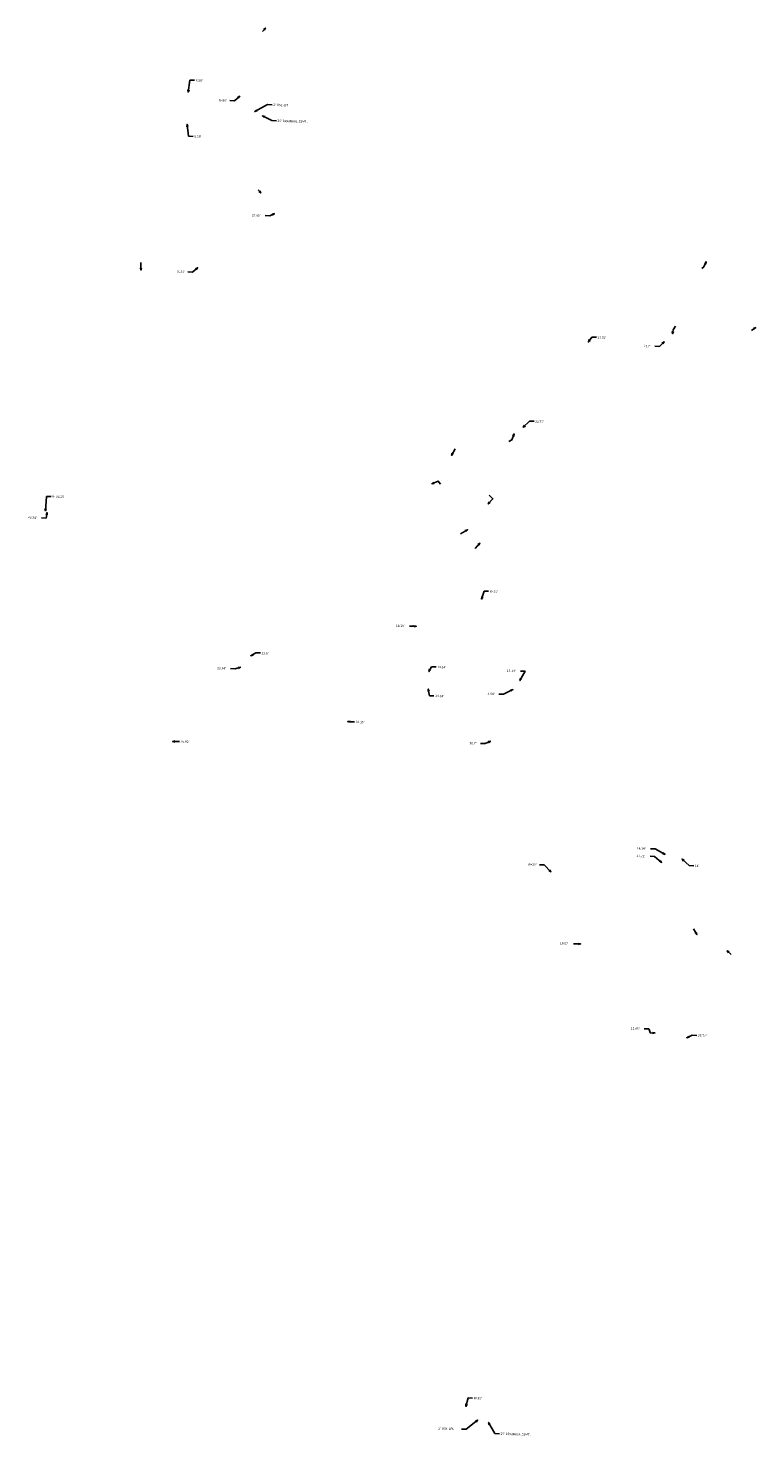
# Model space of a CAD drawing. Extents: x 930775 to 1872571, y 7247253 to 14515460.
# Drawn here: x 1867404 to 1869926, y 14505197 to 14510081 of the extents above; entities that cross this region are included whole.
import ezdxf
from ezdxf.enums import TextEntityAlignment as Align

# ---------------------------------------------------------------- set-up
doc = ezdxf.new("R2010")
doc.units = 0
doc.layers.add('11', color=7, linetype='CONTINUOUS')
doc.layers.add('22', color=7, linetype='CONTINUOUS')
doc.styles.add('ROMANS', font='ROMANS', dxfattribs={"height": 0.2})

# ---------------------------------------------------------------- blocks, each defined once
blk = doc.blocks.new('*D206')
at = {"layer": '11', "color": 2, "linetype": 'CONTINUOUS'}
for p, q in [((934113.205, 7254711.261), (934097.213, 7254711.762)), ((934128.599, 7254718.606), (934113.205, 7254711.261))]:
    blk.add_line(p, q, dxfattribs=at)
blk.add_lwpolyline([(934120.518, 7254716.966), (934128.599, 7254718.606), (934122.24, 7254713.356)], dxfattribs=at)
at = {"layer": '11', "color": 2, "linetype": 'CONTINUOUS', "style": 'ROMANS'}
blk.add_text("23.85'", height=8, rotation=358.206142, dxfattribs=at).set_placement((934050.569214, 7254713.22304), align=Align.MIDDLE_LEFT)
blk = doc.blocks.new('*D207')
at = {"layer": '11', "color": 2, "linetype": 'CONTINUOUS'}
for p, q in [((933978.158, 7254609.631), (933962.166, 7254610.132)), ((933995.631, 7254624.732), (933978.158, 7254609.631))]:
    blk.add_line(p, q, dxfattribs=at)
blk.add_lwpolyline([(933988.27, 7254621.014), (933995.631, 7254624.732), (933990.886, 7254617.988)], dxfattribs=at)
at = {"layer": '11', "color": 2, "linetype": 'CONTINUOUS', "style": 'ROMANS'}
blk.add_text("R=50'", height=8, rotation=358.206142, dxfattribs=at).set_placement((933923.519214, 7254611.34204), align=Align.MIDDLE_LEFT)
blk = doc.blocks.new('*D208')
at = {"layer": '11', "color": 2, "linetype": 'CONTINUOUS'}
blk.add_line((934113.003, 7255040.366), (934103.006, 7255029.175), dxfattribs=at)
blk.add_lwpolyline([(934106.182, 7255035.732), (934113.003, 7255040.366), (934109.165, 7255033.067)], dxfattribs=at)
blk = doc.blocks.new('*D209')
at = {"layer": '11', "color": 2, "linetype": 'CONTINUOUS'}
blk.add_line((934105.116, 7254754.516), (934095.339, 7254765.396), dxfattribs=at)
blk.add_lwpolyline([(934101.256, 7254761.803), (934105.116, 7254754.516), (934098.281, 7254759.13)], dxfattribs=at)
blk = doc.blocks.new('*D210')
at = {"layer": '11', "color": 2, "linetype": 'CONTINUOUS'}
for p, q in [((934050.508, 7254906.604), (934034.516, 7254907.105)), ((934068.454, 7254922.15), (934050.508, 7254906.604))]:
    blk.add_line(p, q, dxfattribs=at)
blk.add_lwpolyline([(934061.098, 7254918.424), (934068.454, 7254922.15), (934063.717, 7254915.4)], dxfattribs=at)
at = {"layer": '11', "color": 2, "linetype": 'CONTINUOUS', "style": 'ROMANS'}
blk.add_text("R=50'", height=8, rotation=358.206142, dxfattribs=at).set_placement((933995.869214, 7254908.31504), align=Align.MIDDLE_LEFT)
blk = doc.blocks.new('*D211')
at = {"layer": '11', "color": 2, "linetype": 'CONTINUOUS'}
for p, q in [((933979.051, 7254929.504), (933985.376, 7254970.705)), ((933985.376, 7254970.705), (934001.368, 7254970.204))]:
    blk.add_line(p, q, dxfattribs=at)
blk.add_lwpolyline([(933982.242, 7254937.108), (933979.051, 7254929.504), (933978.288, 7254937.715)], dxfattribs=at)
at = {"layer": '11', "color": 2, "linetype": 'CONTINUOUS', "style": 'ROMANS'}
blk.add_text("8.58'", height=8, rotation=358.206142, dxfattribs=at).set_placement((934005.366214, 7254970.07904), align=Align.MIDDLE_LEFT)
blk = doc.blocks.new('*D212')
at = {"layer": '11', "color": 2, "linetype": 'CONTINUOUS'}
for p, q in [((933977.323, 7254873.442), (933982.492, 7254832.347)), ((933982.492, 7254832.347), (933998.484, 7254831.846))]:
    blk.add_line(p, q, dxfattribs=at)
blk.add_lwpolyline([(933976.337, 7254865.255), (933977.323, 7254873.442), (933980.306, 7254865.754)], dxfattribs=at)
at = {"layer": '11', "color": 2, "linetype": 'CONTINUOUS', "style": 'ROMANS'}
blk.add_text("8.58'", height=8, rotation=358.206142, dxfattribs=at).set_placement((934002.482214, 7254831.72104), align=Align.MIDDLE_LEFT)
blk = doc.blocks.new('*D213')
at = {"layer": '11', "color": 2, "linetype": 'CONTINUOUS'}
blk.add_line((933897.372, 7254620.629), (933897.274, 7254647.31), dxfattribs=at)
blk.add_lwpolyline([(933899.343, 7254628.636), (933897.372, 7254620.629), (933895.343, 7254628.622)], dxfattribs=at)
blk = doc.blocks.new('*D237')
at = {"layer": '11', "color": 2, "linetype": 'CONTINUOUS'}
for points in [[(934876.865, 7254635.046), (934869.439, 7254617.796), (934862.367, 7254612.035)], [(934871.865, 7254628.489), (934876.865, 7254635.046), (934875.539, 7254626.907)]]:
    blk.add_lwpolyline(points, dxfattribs=at)
blk = doc.blocks.new('*D238')
at = {"layer": '11', "color": 2, "linetype": 'CONTINUOUS'}
blk.add_line((934962.986, 7254521.081), (934947.951, 7254510.505), dxfattribs=at)
blk.add_lwpolyline([(934955.292, 7254518.114), (934962.986, 7254521.081), (934957.593, 7254514.842)], dxfattribs=at)
blk = doc.blocks.new('*D239')
at = {"layer": '11', "color": 2, "linetype": 'CONTINUOUS'}
for p, q in [((934803.875, 7254496.315), (934788.212, 7254480.239)), ((934788.212, 7254480.239), (934772.22, 7254480.74))]:
    blk.add_line(p, q, dxfattribs=at)
blk.add_lwpolyline([(934796.86, 7254491.981), (934803.875, 7254496.315), (934799.725, 7254489.189)], dxfattribs=at)
at = {"layer": '11', "color": 2, "linetype": 'CONTINUOUS', "style": 'ROMANS'}
blk.add_text("21.7'", height=8, rotation=358.206142, dxfattribs=at).set_placement((934733.573214, 7254481.95004), align=Align.MIDDLE_LEFT)
blk = doc.blocks.new('*D240')
at = {"layer": '11', "color": 2, "linetype": 'CONTINUOUS'}
for p, q in [((934672.873, 7254496.211), (934684.863, 7254512.401)), ((934684.863, 7254512.401), (934700.855, 7254511.9))]:
    blk.add_line(p, q, dxfattribs=at)
blk.add_lwpolyline([(934679.241, 7254501.45), (934672.873, 7254496.211), (934676.027, 7254503.83)], dxfattribs=at)
at = {"layer": '11', "color": 2, "linetype": 'CONTINUOUS', "style": 'ROMANS'}
blk.add_text("27.82'", height=8, rotation=358.206142, dxfattribs=at).set_placement((934704.853214, 7254511.77504), align=Align.MIDDLE_LEFT)
blk = doc.blocks.new('*D241')
at = {"layer": '11', "color": 2, "linetype": 'CONTINUOUS'}
for p, q in [((934560.066, 7254348.129), (934581.395, 7254369.09)), ((934581.395, 7254369.09), (934597.387, 7254368.589))]:
    blk.add_line(p, q, dxfattribs=at)
blk.add_lwpolyline([(934567.174, 7254352.31), (934560.066, 7254348.129), (934564.37, 7254355.163)], dxfattribs=at)
at = {"layer": '11', "color": 2, "linetype": 'CONTINUOUS', "style": 'ROMANS'}
blk.add_text("22.73'", height=8, rotation=358.206142, dxfattribs=at).set_placement((934601.385214, 7254368.46404), align=Align.MIDDLE_LEFT)
blk = doc.blocks.new('*D242')
at = {"layer": '11', "color": 2, "linetype": 'CONTINUOUS'}
blk.add_line((934435.607, 7254299.296), (934448.713, 7254321.891), dxfattribs=at)
blk.add_lwpolyline([(934441.351, 7254305.213), (934435.607, 7254299.296), (934437.891, 7254307.22)], dxfattribs=at)
blk = doc.blocks.new('*D243')
at = {"layer": '11', "color": 2, "linetype": 'CONTINUOUS'}
for points in [[(934499.199, 7254215.004), (934515.378, 7254232.904), (934502.903, 7254245.707)], [(934506.047, 7254219.598), (934499.199, 7254215.004), (934503.08, 7254222.28)]]:
    blk.add_lwpolyline(points, dxfattribs=at)
blk = doc.blocks.new('*D252')
at = {"layer": '11', "color": 2, "linetype": 'CONTINUOUS'}
for points in [[(934401.638, 7254249.968), (934423.622, 7254259.242), (934431.416, 7254248.145)], [(934409.786, 7254251.235), (934401.638, 7254249.968), (934408.232, 7254254.92)]]:
    blk.add_lwpolyline(points, dxfattribs=at)
blk = doc.blocks.new('*D253')
at = {"layer": '11', "color": 2, "linetype": 'CONTINUOUS'}
blk.add_line((934463.372, 7254170.262), (934439.442, 7254156.523), dxfattribs=at)
blk.add_lwpolyline([(934455.438, 7254168.013), (934463.372, 7254170.262), (934457.43, 7254164.544)], dxfattribs=at)
blk = doc.blocks.new('*D254')
at = {"layer": '11', "color": 2, "linetype": 'CONTINUOUS'}
blk.add_line((934484.804, 7254146.984), (934468.413, 7254128.49), dxfattribs=at)
blk.add_lwpolyline([(934478.001, 7254142.324), (934484.804, 7254146.984), (934480.995, 7254139.67)], dxfattribs=at)
blk = doc.blocks.new('*D255')
at = {"layer": '11', "color": 2, "linetype": 'CONTINUOUS'}
for p, q in [((934487.696, 7254050.092), (934496.223, 7254077.422)), ((934496.223, 7254077.422), (934512.215, 7254076.921))]:
    blk.add_line(p, q, dxfattribs=at)
blk.add_lwpolyline([(934491.988, 7254057.133), (934487.696, 7254050.092), (934488.17, 7254058.325)], dxfattribs=at)
at = {"layer": '11', "color": 2, "linetype": 'CONTINUOUS', "style": 'ROMANS'}
blk.add_text("R=50'", height=8, rotation=358.206142, dxfattribs=at).set_placement((934516.213214, 7254076.79604), align=Align.MIDDLE_LEFT)
blk = doc.blocks.new('*D256')
at = {"layer": '11', "color": 2, "linetype": 'CONTINUOUS'}
for p, q in [((934396.348, 7253924.213), (934405.458, 7253941.122)), ((934405.458, 7253941.122), (934421.45, 7253940.621))]:
    blk.add_line(p, q, dxfattribs=at)
blk.add_lwpolyline([(934401.903, 7253930.307), (934396.348, 7253924.213), (934398.382, 7253932.204)], dxfattribs=at)
at = {"layer": '11', "color": 2, "linetype": 'CONTINUOUS', "style": 'ROMANS'}
blk.add_text("14.14'", height=8, rotation=358.206142, dxfattribs=at).set_placement((934425.448214, 7253940.49604), align=Align.MIDDLE_LEFT)
blk = doc.blocks.new('*D257')
at = {"layer": '11', "color": 2, "linetype": 'CONTINUOUS'}
blk.add_line((934571.803, 7253940.973), (934555.811, 7253941.474), dxfattribs=at)
for points in [[(934554.077, 7253908.498), (934572.268, 7253941.411), (934571.803, 7253940.973)], [(934559.697, 7253914.532), (934554.077, 7253908.498), (934556.196, 7253916.467)]]:
    blk.add_lwpolyline(points, dxfattribs=at)
at = {"layer": '11', "color": 2, "linetype": 'CONTINUOUS', "style": 'ROMANS'}
blk.add_text("13.14'", height=8, rotation=358.206142, dxfattribs=at).set_placement((934509.167214, 7253942.93504), align=Align.MIDDLE_LEFT)
blk = doc.blocks.new('*D258')
at = {"layer": '11', "color": 2, "linetype": 'CONTINUOUS'}
for p, q in [((934835.202, 7253599.025), (934859.824, 7253576.553)), ((934859.824, 7253576.553), (934875.816, 7253576.052))]:
    blk.add_line(p, q, dxfattribs=at)
blk.add_lwpolyline([(934839.763, 7253592.155), (934835.202, 7253599.025), (934842.459, 7253595.109)], dxfattribs=at)
at = {"layer": '11', "color": 2, "linetype": 'CONTINUOUS', "style": 'ROMANS'}
blk.add_text("14'", height=8, rotation=358.206142, dxfattribs=at).set_placement((934879.814214, 7253575.92704), align=Align.MIDDLE_LEFT)
blk = doc.blocks.new('*D259')
at = {"layer": '11', "color": 2, "linetype": 'CONTINUOUS'}
for p, q in [((934770.949, 7253626.336), (934754.957, 7253626.837)), ((934805.619, 7253607.174), (934770.949, 7253626.336))]:
    blk.add_line(p, q, dxfattribs=at)
blk.add_lwpolyline([(934799.585, 7253612.794), (934805.619, 7253607.174), (934797.65, 7253609.293)], dxfattribs=at)
at = {"layer": '11', "color": 2, "linetype": 'CONTINUOUS', "style": 'ROMANS'}
blk.add_text("14.14'", height=8, rotation=358.206142, dxfattribs=at).set_placement((934708.313214, 7253628.29804), align=Align.MIDDLE_LEFT)
blk = doc.blocks.new('*D260')
at = {"layer": '11', "color": 2, "linetype": 'CONTINUOUS'}
for p, q in [((934087.773, 7253951.588), (934104.816, 7253961.919)), ((934104.816, 7253961.919), (934120.808, 7253961.418))]:
    blk.add_line(p, q, dxfattribs=at)
blk.add_lwpolyline([(934095.651, 7253954.025), (934087.773, 7253951.588), (934093.577, 7253957.445)], dxfattribs=at)
at = {"layer": '11', "color": 2, "linetype": 'CONTINUOUS', "style": 'ROMANS'}
blk.add_text("11.6'", height=8, rotation=358.206142, dxfattribs=at).set_placement((934124.806214, 7253961.29304), align=Align.MIDDLE_LEFT)
blk = doc.blocks.new('*D261')
at = {"layer": '11', "color": 2, "linetype": 'CONTINUOUS'}
for p, q in [((934366.897, 7254002.698), (934350.905, 7254003.199)), ((934374.588, 7254002.913), (934366.897, 7254002.698))]:
    blk.add_line(p, q, dxfattribs=at)
blk.add_lwpolyline([(934366.535, 7254004.689), (934374.588, 7254002.913), (934366.647, 7254000.69)], dxfattribs=at)
at = {"layer": '11', "color": 2, "linetype": 'CONTINUOUS', "style": 'ROMANS'}
blk.add_text("18.29'", height=8, rotation=358.206142, dxfattribs=at).set_placement((934304.261214, 7254004.66004), align=Align.MIDDLE_LEFT)
blk = doc.blocks.new('*D262')
at = {"layer": '11', "color": 2, "linetype": 'CONTINUOUS'}
for p, q in [((934051.638, 7253926.804), (934035.646, 7253927.305)), ((934069.869, 7253931.67), (934051.638, 7253926.804))]:
    blk.add_line(p, q, dxfattribs=at)
blk.add_lwpolyline([(934061.624, 7253931.539), (934069.869, 7253931.67), (934062.655, 7253927.675)], dxfattribs=at)
at = {"layer": '11', "color": 2, "linetype": 'CONTINUOUS', "style": 'ROMANS'}
blk.add_text("20.34'", height=8, rotation=358.206142, dxfattribs=at).set_placement((933989.002214, 7253928.76604), align=Align.MIDDLE_LEFT)
blk = doc.blocks.new('*D263')
at = {"layer": '11', "color": 2, "linetype": 'CONTINUOUS'}
for p, q in [((934508.919, 7253876.982), (934492.927, 7253877.483)), ((934541.964, 7253893.153), (934508.919, 7253876.982))]:
    blk.add_line(p, q, dxfattribs=at)
blk.add_lwpolyline([(934533.899, 7253891.433), (934541.964, 7253893.153), (934535.657, 7253887.84)], dxfattribs=at)
at = {"layer": '11', "color": 2, "linetype": 'CONTINUOUS', "style": 'ROMANS'}
blk.add_text("5.94'", height=8, rotation=358.206142, dxfattribs=at).set_placement((934454.280214, 7253878.69304), align=Align.MIDDLE_LEFT)
blk = doc.blocks.new('*D264')
at = {"layer": '11', "color": 2, "linetype": 'CONTINUOUS'}
for p, q in [((934395.299, 7253893.826), (934399.119, 7253871.091)), ((934399.119, 7253871.091), (934415.111, 7253870.59))]:
    blk.add_line(p, q, dxfattribs=at)
blk.add_lwpolyline([(934394.652, 7253885.605), (934395.299, 7253893.826), (934398.597, 7253886.268)], dxfattribs=at)
at = {"layer": '11', "color": 2, "linetype": 'CONTINUOUS', "style": 'ROMANS'}
blk.add_text("14.14'", height=8, rotation=358.206142, dxfattribs=at).set_placement((934419.109214, 7253870.46504), align=Align.MIDDLE_LEFT)
blk = doc.blocks.new('*D265')
at = {"layer": '11', "color": 2, "linetype": 'CONTINUOUS'}
for p, q in [((934485.154, 7253795.382), (934469.162, 7253795.883)), ((934503.032, 7253803.426), (934485.154, 7253795.382))]:
    blk.add_line(p, q, dxfattribs=at)
blk.add_lwpolyline([(934494.916, 7253801.967), (934503.032, 7253803.426), (934496.557, 7253798.32)], dxfattribs=at)
at = {"layer": '11', "color": 2, "linetype": 'CONTINUOUS', "style": 'ROMANS'}
blk.add_text("38.7'", height=8, rotation=358.206142, dxfattribs=at).set_placement((934430.515214, 7253797.09304), align=Align.MIDDLE_LEFT)
blk = doc.blocks.new('*D266')
at = {"layer": '11', "color": 2, "linetype": 'CONTINUOUS'}
for p, q in [((933731.748, 7254203.315), (933735.538, 7254252.957)), ((933735.538, 7254252.957), (933751.53, 7254252.456))]:
    blk.add_line(p, q, dxfattribs=at)
blk.add_lwpolyline([(933734.351, 7254211.14), (933731.748, 7254203.315), (933730.363, 7254211.444)], dxfattribs=at)
at = {"layer": '11', "color": 2, "linetype": 'CONTINUOUS', "style": 'ROMANS'}
blk.add_text("R=36.25'", height=8, rotation=358.206142, dxfattribs=at).set_placement((933755.528214, 7254252.33104), align=Align.MIDDLE_LEFT)
blk = doc.blocks.new('*D267')
at = {"layer": '11', "color": 2, "linetype": 'CONTINUOUS'}
for p, q in [((933731.517, 7254181.158), (933715.525, 7254181.659)), ((933734.812, 7254200.055), (933731.517, 7254181.158))]:
    blk.add_line(p, q, dxfattribs=at)
blk.add_lwpolyline([(933731.468, 7254192.517), (933734.812, 7254200.055), (933735.408, 7254191.83)], dxfattribs=at)
at = {"layer": '11', "color": 2, "linetype": 'CONTINUOUS', "style": 'ROMANS'}
blk.add_text("40.34'", height=8, rotation=358.206142, dxfattribs=at).set_placement((933668.881214, 7254183.12004), align=Align.MIDDLE_LEFT)
blk = doc.blocks.new('*D268')
at = {"layer": '11', "color": 2, "linetype": 'CONTINUOUS'}
for p, q in [((933952.445, 7253803.199), (933960.123, 7253802.962)), ((933960.123, 7253802.962), (933976.115, 7253802.461))]:
    blk.add_line(p, q, dxfattribs=at)
blk.add_lwpolyline([(933960.379, 7253800.953), (933952.445, 7253803.199), (933960.503, 7253804.951)], dxfattribs=at)
at = {"layer": '11', "color": 2, "linetype": 'CONTINUOUS', "style": 'ROMANS'}
blk.add_text("35.92'", height=8, rotation=358.206142, dxfattribs=at).set_placement((933980.113214, 7253802.33604), align=Align.MIDDLE_LEFT)
blk = doc.blocks.new('*D270')
at = {"layer": '11', "color": 2, "linetype": 'CONTINUOUS'}
for p, q in [((934584.709, 7253600.745), (934568.717, 7253601.246)), ((934607.934, 7253576.96), (934584.709, 7253600.745))]:
    blk.add_line(p, q, dxfattribs=at)
blk.add_lwpolyline([(934603.776, 7253584.081), (934607.934, 7253576.96), (934600.914, 7253581.287)], dxfattribs=at)
at = {"layer": '11', "color": 2, "linetype": 'CONTINUOUS', "style": 'ROMANS'}
blk.add_text("R=50'", height=8, rotation=358.206142, dxfattribs=at).set_placement((934530.070214, 7253602.45604), align=Align.MIDDLE_LEFT)
blk = doc.blocks.new('*D271')
at = {"layer": '11', "color": 2, "linetype": 'CONTINUOUS'}
for p, q in [((934650.635, 7253451.701), (934634.643, 7253452.202)), ((934659.23, 7253451.889), (934650.635, 7253451.701))]:
    blk.add_line(p, q, dxfattribs=at)
blk.add_lwpolyline([(934651.188, 7253453.714), (934659.23, 7253451.889), (934651.276, 7253449.715)], dxfattribs=at)
at = {"layer": '11', "color": 2, "linetype": 'CONTINUOUS', "style": 'ROMANS'}
blk.add_text("19.57'", height=8, rotation=358.206142, dxfattribs=at).set_placement((934587.999214, 7253453.66304), align=Align.MIDDLE_LEFT)
blk = doc.blocks.new('*D272')
at = {"layer": '11', "color": 2, "linetype": 'CONTINUOUS'}
for p, q in [((934775.529, 7253613.752), (934759.537, 7253614.253)), ((934799.763, 7253593.328), (934775.529, 7253613.752))]:
    blk.add_line(p, q, dxfattribs=at)
blk.add_lwpolyline([(934794.935, 7253600.013), (934799.763, 7253593.328), (934792.357, 7253596.954)], dxfattribs=at)
at = {"layer": '11', "color": 2, "linetype": 'CONTINUOUS', "style": 'ROMANS'}
blk.add_text("12.72'", height=8, rotation=358.206142, dxfattribs=at).set_placement((934712.893214, 7253615.71404), align=Align.MIDDLE_LEFT)
blk = doc.blocks.new('*D285')
at = {"layer": '11', "color": 2, "linetype": 'CONTINUOUS'}
blk.add_line((934860.771, 7253467.957), (934848.739, 7253488.232), dxfattribs=at)
blk.add_lwpolyline([(934858.408, 7253475.857), (934860.771, 7253467.957), (934854.968, 7253473.816)], dxfattribs=at)
blk = doc.blocks.new('*D286')
at = {"layer": '11', "color": 2, "linetype": 'CONTINUOUS'}
blk.add_line((934913.471, 7253439.872), (934927.532, 7253426.773), dxfattribs=at)
blk.add_lwpolyline([(934917.961, 7253432.956), (934913.471, 7253439.872), (934920.688, 7253435.882)], dxfattribs=at)
blk = doc.blocks.new('*D287')
at = {"layer": '11', "color": 2, "linetype": 'CONTINUOUS'}
for p, q in [((934843.282, 7253289.14), (934862.077, 7253297.608)), ((934862.077, 7253297.608), (934878.069, 7253297.107))]:
    blk.add_line(p, q, dxfattribs=at)
blk.add_lwpolyline([(934851.397, 7253290.603), (934843.282, 7253289.14), (934849.754, 7253294.25)], dxfattribs=at)
at = {"layer": '11', "color": 2, "linetype": 'CONTINUOUS', "style": 'ROMANS'}
blk.add_text("25.77'", height=8, rotation=358.206142, dxfattribs=at).set_placement((934882.067214, 7253296.98204), align=Align.MIDDLE_LEFT)
blk = doc.blocks.new('*D288')
at = {"layer": '11', "color": 2, "linetype": 'CONTINUOUS'}
blk.add_line((934767.341, 7253311.158), (934751.349, 7253311.659), dxfattribs=at)
for points in [[(934788.163, 7253297.398), (934773.232, 7253296.954), (934767.341, 7253311.158)], [(934780.107, 7253299.159), (934788.163, 7253297.398), (934780.226, 7253295.161)]]:
    blk.add_lwpolyline(points, dxfattribs=at)
at = {"layer": '11', "color": 2, "linetype": 'CONTINUOUS', "style": 'ROMANS'}
blk.add_text("15.85'", height=8, rotation=358.206142, dxfattribs=at).set_placement((934704.705214, 7253313.12004), align=Align.MIDDLE_LEFT)
blk = doc.blocks.new('*D292')
at = {"layer": '11', "color": 2, "linetype": 'CONTINUOUS'}
for p, q in [((934460.639, 7252649.657), (934467.867, 7252678.837)), ((934467.867, 7252678.837), (934483.859, 7252678.336))]:
    blk.add_line(p, q, dxfattribs=at)
blk.add_lwpolyline([(934464.504, 7252656.941), (934460.639, 7252649.657), (934460.621, 7252657.903)], dxfattribs=at)
at = {"layer": '11', "color": 2, "linetype": 'CONTINUOUS', "style": 'ROMANS'}
blk.add_text("R=50'", height=8, rotation=358.206142, dxfattribs=at).set_placement((934487.857214, 7252678.21104), align=Align.MIDDLE_LEFT)
blk = doc.blocks.new('*D293')
at = {"layer": '11', "color": 2, "linetype": 'CONTINUOUS'}
for p, q in [((934255.673, 7253837.443), (934263.802, 7253837.192)), ((934263.802, 7253837.192), (934279.794, 7253836.691))]:
    blk.add_line(p, q, dxfattribs=at)
blk.add_lwpolyline([(934263.607, 7253835.197), (934255.673, 7253837.443), (934263.731, 7253839.195)], dxfattribs=at)
at = {"layer": '11', "color": 2, "linetype": 'CONTINUOUS', "style": 'ROMANS'}
blk.add_text("31.15'", height=8, rotation=358.206142, dxfattribs=at).set_placement((934283.792214, 7253836.56604), align=Align.MIDDLE_LEFT)
blk = doc.blocks.new('*D295')
at = {"layer": '11', "color": 2, "linetype": 'CONTINUOUS'}
for points in [[(934821.695, 7254517.837), (934818.469, 7254510.248), (934817.744, 7254518.462)], [(934818.469, 7254510.248), (934820.548, 7254523.389), (934828.583, 7254536.717)]]:
    blk.add_lwpolyline(points, dxfattribs=at)
blk = doc.blocks.new('*D296')
at = {"layer": '11', "color": 2, "linetype": 'CONTINUOUS'}
for points in [[(934543.918, 7254336.393), (934536.545, 7254315.67), (934525.896, 7254310.013)], [(934539.352, 7254329.526), (934543.918, 7254336.393), (934543.121, 7254328.185)]]:
    blk.add_lwpolyline(points, dxfattribs=at)
blk = doc.blocks.new('*D324')
at = {"layer": '22', "color": 2, "linetype": 'CONTINUOUS'}
for p, q in [((934441.511, 7252594.042), (934425.519, 7252594.543)), ((934480.682, 7252625.759), (934441.511, 7252594.042))]:
    blk.add_line(p, q, dxfattribs=at)
blk.add_lwpolyline([(934473.206, 7252622.279), (934480.682, 7252625.759), (934475.723, 7252619.17)], dxfattribs=at)
at = {"layer": '22', "color": 2, "linetype": 'CONTINUOUS', "style": 'ROMANS'}
blk.add_text("2' USE-LPL", height=8, rotation=358.206142, dxfattribs=at).set_placement((934344.892214, 7252597.06804), align=Align.MIDDLE_LEFT)
blk = doc.blocks.new('*D325')
at = {"layer": '22', "color": 2, "linetype": 'CONTINUOUS'}
for p, q in [((934499.845, 7252621.763), (934521.348, 7252583.258)), ((934521.348, 7252583.258), (934537.34, 7252582.757))]:
    blk.add_line(p, q, dxfattribs=at)
blk.add_lwpolyline([(934501.999, 7252613.803), (934499.845, 7252621.763), (934505.492, 7252615.753)], dxfattribs=at)
at = {"layer": '22', "color": 2, "linetype": 'CONTINUOUS', "style": 'ROMANS'}
blk.add_text("20' DRAINAGE ESMT.", height=8, rotation=358.206142, dxfattribs=at).set_placement((934541.338214, 7252582.63204), align=Align.MIDDLE_LEFT)
blk = doc.blocks.new('*D329')
at = {"layer": '22', "color": 2, "linetype": 'CONTINUOUS'}
for p, q in [((934094.532, 7254895.706), (934139.139, 7254919.687)), ((934139.139, 7254919.687), (934155.131, 7254919.186))]:
    blk.add_line(p, q, dxfattribs=at)
blk.add_lwpolyline([(934102.525, 7254897.733), (934094.532, 7254895.706), (934100.631, 7254901.256)], dxfattribs=at)
at = {"layer": '22', "color": 2, "linetype": 'CONTINUOUS', "style": 'ROMANS'}
blk.add_text("2' USE-LPL", height=8, rotation=358.206142, dxfattribs=at).set_placement((934159.129214, 7254919.06104), align=Align.MIDDLE_LEFT)
blk = doc.blocks.new('*D330')
at = {"layer": '22', "color": 2, "linetype": 'CONTINUOUS'}
for p, q in [((934107.912, 7254888.103), (934140.317, 7254871.966)), ((934140.317, 7254871.966), (934156.309, 7254871.465))]:
    blk.add_line(p, q, dxfattribs=at)
blk.add_lwpolyline([(934114.182, 7254882.747), (934107.912, 7254888.103), (934115.965, 7254886.327)], dxfattribs=at)
at = {"layer": '22', "color": 2, "linetype": 'CONTINUOUS', "style": 'ROMANS'}
blk.add_text("20' DRAINAGE ESMT.", height=8, rotation=358.206142, dxfattribs=at).set_placement((934160.307214, 7254871.34004), align=Align.MIDDLE_LEFT)

msp = doc.modelspace()

# ---------------------------------------------------------------- block references
at = {"layer": '11', "color": 2, "linetype": 'CONTINUOUS'}
for name, p in [('*D208', (934113.003, 7255040.366)), ('*D211', (933979.051, 7254929.504)), ('*D210', (934068.454, 7254922.15)), ('*D212', (933977.323, 7254873.442)), ('*D209', (934105.116, 7254754.516)), ('*D206', (934128.599, 7254718.606)), ('*D213', (933897.372, 7254620.629)), ('*D207', (933995.631, 7254624.732)), ('*D237', (934876.865, 7254635.046)), ('*D295', (934818.469, 7254510.248)), ('*D238', (934962.986, 7254521.081)), ('*D240', (934672.873, 7254496.211)), ('*D239', (934803.875, 7254496.315)), ('*D241', (934560.066, 7254348.129)), ('*D296', (934543.918, 7254336.393)), ('*D242', (934435.607, 7254299.296)), ('*D252', (934401.638, 7254249.968)), ('*D266', (933731.748, 7254203.315)), ('*D243', (934499.199, 7254215.004)), ('*D267', (933734.812, 7254200.055)), ('*D253', (934463.372, 7254170.262)), ('*D254', (934484.804, 7254146.984)), ('*D255', (934487.696, 7254050.092)), ('*D261', (934374.588, 7254002.913)), ('*D260', (934087.773, 7253951.588)), ('*D256', (934396.348, 7253924.213)), ('*D262', (934069.869, 7253931.67)), ('*D257', (934554.077, 7253908.498)), ('*D264', (934395.299, 7253893.826)), ('*D263', (934541.964, 7253893.153)), ('*D293', (934255.673, 7253837.443)), ('*D268', (933952.445, 7253803.199)), ('*D265', (934503.032, 7253803.426)), ('*D259', (934805.619, 7253607.174)), ('*D270', (934607.934, 7253576.96)), ('*D272', (934799.763, 7253593.328)), ('*D258', (934835.202, 7253599.025)), ('*D285', (934860.771, 7253467.957)), ('*D271', (934659.23, 7253451.889)), ('*D286', (934913.471, 7253439.872)), ('*D288', (934788.163, 7253297.398)), ('*D287', (934843.282, 7253289.14)), ('*D292', (934460.639, 7252649.657))]:
    msp.add_blockref(name, p, dxfattribs=at)
at = {"layer": '22', "color": 2, "linetype": 'CONTINUOUS'}
for name, p in [('*D329', (934094.532, 7254895.706)), ('*D330', (934107.912, 7254888.103)), ('*D324', (934480.682, 7252625.759)), ('*D325', (934499.845, 7252621.763))]:
    msp.add_blockref(name, p, dxfattribs=at)

doc.saveas('drawing.dxf')
